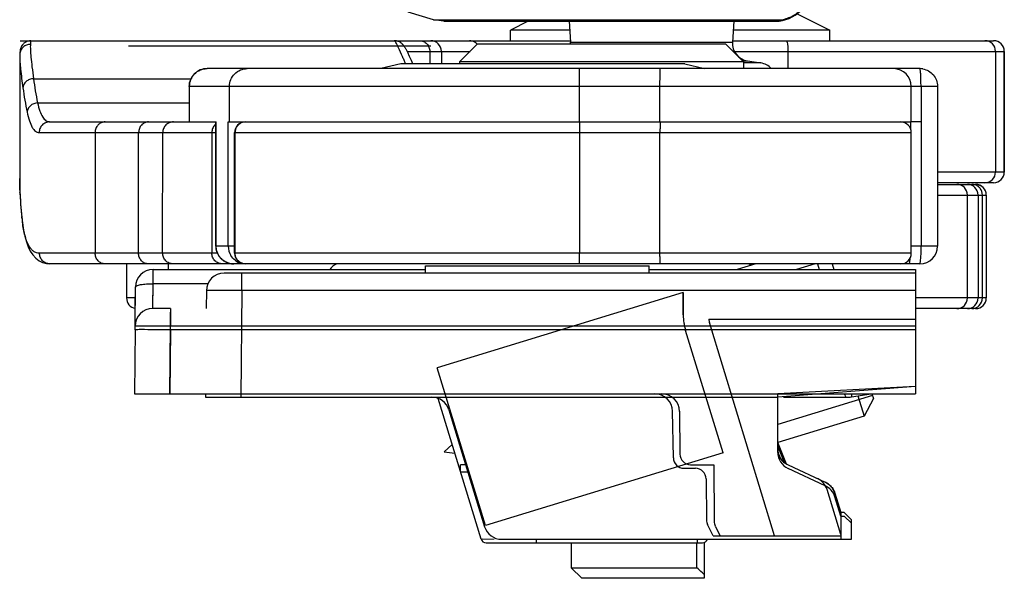
# Model space of a CAD drawing. Units: millimetres. Extents: x 1095 to 2603, y 191 to 1130.
# Drawn here: x 1352 to 1380, y 548 to 564 of the extents above; entities that cross this region are included whole.
import ezdxf

# ---------------------------------------------------------------- set-up
doc = ezdxf.new("R2010")
doc.units = ezdxf.units.MM
doc.header["$LTSCALE"] = 23.1
doc.layers.get('0').update_dxf_attribs({"linetype": 'CONTINUOUS'})
doc.layers.add('COMPONENTI_DI_ASSIEME', color=7, linetype='CONTINUOUS')

msp = doc.modelspace()

# ---------------------------------------------------------------- linework, layer by layer
at = {"linetype": 'Continuous'}
for p, q in [((1371.18, 556.483), (1364.247, 554.364)), ((1371.18, 555.854), (1371.18, 556.483)), ((1371.18, 556.483), (1371.18, 555.855)), ((1371.897, 555.732), (1377.721, 555.732)), ((1373.756, 549.631), (1371.92, 555.634)), ((1372.301, 551.964), (1371.245, 555.416)), ((1365.607, 549.917), (1364.247, 554.364)), ((1372.301, 551.964), (1365.607, 549.917))]:
    msp.add_line(p, q, dxfattribs=at)
for centre, radius, start, end in [((1372.679, 555.854), 1.499, 179.9976, 188.5963), ((1372.68, 555.855), 1.5, 188.5963, 196.9986), ((1372.64, 555.854), 0.753, 189.3682, 196.9997)]:
    msp.add_arc(centre, radius, start, end, dxfattribs=at)
for points, knots in [([(1371.18, 555.855), (1371.18, 555.806), (1371.185, 555.707), (1371.207, 555.56), (1371.231, 555.464), (1371.245, 555.416)], [0, 0, 0, 0, 0.329635, 0.664079, 1, 1, 1, 1]), ([(1373.844, 552.079), (1373.844, 552.028), (1373.854, 551.931), (1373.912, 551.799), (1374.008, 551.696), (1374.088, 551.647), (1374.132, 551.626)], [0, 0, 0, 0, 0.268063, 0.507955, 0.743973, 1, 1, 1, 1]), ([(1375.183, 551.136), (1375.226, 551.116), (1375.306, 551.066), (1375.398, 550.959), (1375.437, 550.874), (1375.45, 550.829)], [0, 0, 0, 0, 0.336219, 0.664482, 1, 1, 1, 1])]:
    msp.add_open_spline(points, degree=3, knots=knots, dxfattribs=at)
at = {"layer": 'COMPONENTI_DI_ASSIEME', "linetype": 'Continuous'}
for p, q in [((1364.147, 564.169), (1363.429, 564.385)), ((1364.147, 564.169), (1373.949, 564.169)), ((1364.435, 564.127), (1364.147, 564.169)), ((1374.393, 564.337), (1375.312, 563.877)), ((1364.435, 564.127), (1373.778, 564.127)), ((1366.812, 564.127), (1366.312, 563.877)), ((1367.969, 564.127), (1368.008, 563.536)), ((1372.607, 564.127), (1372.568, 563.536)), ((1367.986, 563.877), (1366.312, 563.877)), ((1366.312, 563.577), (1366.312, 563.877)), ((1375.312, 563.877), (1372.59, 563.877)), ((1375.312, 563.577), (1375.312, 563.877)), ((1352.504, 563.577), (1364.207, 563.577)), ((1364.068, 563.423), (1355.551, 563.423)), ((1363.042, 563.577), (1363.053, 563.577)), ((1363.042, 563.577), (1363.042, 563.577)), ((1363.053, 563.577), (1363.061, 563.577)), ((1364.207, 563.577), (1368.008, 563.577)), ((1365.377, 563.48), (1364.877, 562.98)), ((1372.376, 563.48), (1365.377, 563.48)), ((1368.008, 563.536), (1372.568, 563.536)), ((1372.377, 563.48), (1372.877, 562.98)), ((1372.568, 563.577), (1379.925, 563.577)), ((1352.489, 563.119), (1352.489, 559.601)), ((1352.491, 563.2), (1352.491, 563.2)), ((1363.402, 563.277), (1365.174, 563.277)), ((1363.474, 563.131), (1363.451, 563.18)), ((1363.499, 563.077), (1363.474, 563.131)), ((1363.526, 563.018), (1363.499, 563.077)), ((1364.039, 563.277), (1364.039, 562.93)), ((1364.367, 563.277), (1364.367, 562.93)), ((1372.622, 563.277), (1380.225, 563.277)), ((1374.131, 563.277), (1374.131, 562.79)), ((1379.978, 563.277), (1379.978, 559.877)), ((1380.223, 563.277), (1380.223, 559.877)), ((1380.225, 559.877), (1380.225, 563.277)), ((1377.845, 562.79), (1357.766, 562.79)), ((1363.221, 562.93), (1362.661, 562.79)), ((1371.221, 562.93), (1363.222, 562.93)), ((1363.566, 562.93), (1363.526, 563.018)), ((1372.877, 562.98), (1364.877, 562.98)), ((1364.877, 562.98), (1364.877, 562.93)), ((1371.221, 562.93), (1371.781, 562.79)), ((1372.848, 563.009), (1372.989, 563.009)), ((1372.877, 562.98), (1372.877, 562.79)), ((1373.366, 562.95), (1372.877, 562.95)), ((1372.989, 563.009), (1373.366, 562.95)), ((1377.855, 562.79), (1377.845, 562.79)), ((1352.877, 562.506), (1357.316, 562.506)), ((1378.345, 562.29), (1357.266, 562.29)), ((1357.266, 562.29), (1357.266, 561.29)), ((1357.267, 562.29), (1357.267, 561.29)), ((1358.399, 561.29), (1358.399, 562.29)), ((1368.256, 561.29), (1368.256, 562.29)), ((1370.526, 561.29), (1370.526, 562.29)), ((1377.604, 561.29), (1377.604, 562.29)), ((1377.879, 562.29), (1377.88, 561.29)), ((1378.345, 562.29), (1378.345, 557.79)), ((1352.994, 561.826), (1357.266, 561.826)), ((1353.332, 561.29), (1357.266, 561.29)), ((1357.267, 561.29), (1358.019, 561.29)), ((1358.017, 557.79), (1358.017, 561.29)), ((1358.019, 557.79), (1358.019, 561.29)), ((1358.361, 561.29), (1377.603, 561.29)), ((1358.361, 557.79), (1358.361, 561.29)), ((1377.584, 561.29), (1377.584, 561.097)), ((1377.877, 561.29), (1377.604, 561.29)), ((1377.883, 561.29), (1377.883, 557.79)), ((1353.038, 560.99), (1355.84, 560.989)), ((1354.614, 560.989), (1354.614, 557.589)), ((1355.836, 557.589), (1355.84, 560.989)), ((1355.84, 560.989), (1356.519, 560.99)), ((1356.515, 557.59), (1356.519, 560.99)), ((1356.519, 560.99), (1358.017, 560.99)), ((1357.901, 560.99), (1357.901, 557.59)), ((1358.541, 560.99), (1377.604, 560.99)), ((1358.541, 557.59), (1358.541, 560.99)), ((1358.556, 557.59), (1358.556, 560.99)), ((1368.256, 560.99), (1368.256, 557.59)), ((1370.526, 557.59), (1370.526, 560.99)), ((1377.604, 557.59), (1377.604, 560.99)), ((1380.225, 559.877), (1378.345, 559.877)), ((1352.489, 559.601), (1352.489, 559.553)), ((1379.925, 559.577), (1378.345, 559.577)), ((1378.345, 559.53), (1379.418, 559.53)), ((1352.497, 559.29), (1352.496, 559.301)), ((1352.496, 559.29), (1352.496, 559.301)), ((1352.497, 559.27), (1352.501, 559.175)), ((1378.345, 559.23), (1379.718, 559.23)), ((1379.187, 556.33), (1379.187, 559.23)), ((1379.486, 559.23), (1379.486, 556.33)), ((1379.609, 556.33), (1379.609, 559.23)), ((1379.718, 559.23), (1379.718, 556.33)), ((1352.547, 558.59), (1352.546, 558.622)), ((1352.546, 558.603), (1352.547, 558.59)), ((1352.547, 558.59), (1352.565, 558.443)), ((1358.541, 557.79), (1358.017, 557.79)), ((1378.345, 557.79), (1377.604, 557.79)), ((1354.614, 557.589), (1353.046, 557.59)), ((1356.082, 557.589), (1354.614, 557.589)), ((1356.515, 557.59), (1355.836, 557.589)), ((1358.06, 557.59), (1356.515, 557.59)), ((1377.604, 557.59), (1358.541, 557.59)), ((1353.341, 557.29), (1353.339, 557.29)), ((1358.517, 557.29), (1353.341, 557.29)), ((1355.499, 557.29), (1355.499, 556.33)), ((1356.667, 557.29), (1356.667, 557.13)), ((1358.841, 557.29), (1358.517, 557.29)), ((1377.304, 557.29), (1358.841, 557.29)), ((1363.921, 557.23), (1370.221, 557.23)), ((1363.921, 557.03), (1363.921, 557.23)), ((1370.221, 557.03), (1370.221, 557.23)), ((1373.221, 557.29), (1372.698, 557.13)), ((1374.897, 557.29), (1374.374, 557.13)), ((1374.96, 557.29), (1375.008, 557.13)), ((1375.378, 557.29), (1375.427, 557.13)), ((1377.845, 557.29), (1377.304, 557.29)), ((1356.248, 557.13), (1363.921, 557.13)), ((1356.248, 556.73), (1356.248, 557.13)), ((1377.721, 557.03), (1358.248, 557.03)), ((1358.748, 556.535), (1358.748, 557.03)), ((1370.221, 557.13), (1377.721, 557.13)), ((1377.721, 557.13), (1377.721, 553.63)), ((1356.238, 556.03), (1356.248, 556.73)), ((1356.239, 556.11), (1356.248, 556.73)), ((1357.791, 556.73), (1356.248, 556.73)), ((1355.738, 555.586), (1355.748, 556.635)), ((1357.748, 556.535), (1357.743, 556.03)), ((1358.748, 556.535), (1358.721, 553.53)), ((1377.721, 556.535), (1358.748, 556.535)), ((1355.745, 556.33), (1355.499, 556.33)), ((1355.739, 555.539), (1355.746, 556.36)), ((1379.718, 556.33), (1377.721, 556.33)), ((1356.238, 556.03), (1356.239, 556.11)), ((1356.738, 556.03), (1356.238, 556.03)), ((1356.737, 555.435), (1356.737, 555.93)), ((1356.738, 556.03), (1356.738, 555.535)), ((1379.418, 556.03), (1377.733, 556.03)), ((1355.737, 555.435), (1355.721, 553.63)), ((1355.738, 555.435), (1355.737, 555.435)), ((1355.738, 555.435), (1355.739, 555.535)), ((1356.737, 555.435), (1356.721, 553.63)), ((1356.722, 553.63), (1356.738, 555.535)), ((1377.721, 555.435), (1356.737, 555.435)), ((1377.721, 555.535), (1356.738, 555.535)), ((1355.721, 553.63), (1377.721, 553.63)), ((1357.722, 553.63), (1357.721, 553.53)), ((1377.721, 553.834), (1373.844, 553.63)), ((1377.721, 553.83), (1373.844, 553.53)), ((1373.844, 551.979), (1373.844, 553.63)), ((1375.922, 553.543), (1376.47, 553.63)), ((1376.497, 553.63), (1376.538, 553.494)), ((1357.721, 553.53), (1373.844, 553.53)), ((1365.486, 549.537), (1364.275, 553.498)), ((1376.512, 553.581), (1373.844, 552.765)), ((1374.005, 553.53), (1375.764, 553.53)), ((1376.097, 553.571), (1376.273, 552.995)), ((1376.538, 553.494), (1376.273, 552.995)), ((1364.58, 553.177), (1365.586, 549.884)), ((1370.903, 551.826), (1370.88, 553.139)), ((1371.076, 553.135), (1371.086, 551.928)), ((1376.273, 552.995), (1373.846, 552.253)), ((1374.091, 551.647), (1373.844, 552.26)), ((1364.449, 551.994), (1364.673, 552.196)), ((1364.449, 551.994), (1364.747, 551.952)), ((1374.035, 551.686), (1373.844, 552.16)), ((1365.052, 551.63), (1364.907, 551.63)), ((1364.907, 551.43), (1364.907, 551.63)), ((1364.907, 551.43), (1365.113, 551.43)), ((1371.203, 551.53), (1371.524, 551.53)), ((1371.386, 551.63), (1372.039, 551.63)), ((1372.039, 551.63), (1372.053, 550.036)), ((1374.132, 551.626), (1375.183, 551.136)), ((1375.183, 551.036), (1374.132, 551.526)), ((1371.824, 551.233), (1371.834, 550.073)), ((1375.617, 549.669), (1375.231, 550.931)), ((1375.45, 550.829), (1375.617, 550.285)), ((1375.617, 550.185), (1375.45, 550.729)), ((1375.617, 550.285), (1375.617, 549.53)), ((1375.717, 550.28), (1375.617, 550.28)), ((1375.617, 550.18), (1375.717, 550.18)), ((1375.917, 550.081), (1375.717, 550.28)), ((1375.917, 549.98), (1375.717, 550.18)), ((1375.917, 549.53), (1375.917, 550.081)), ((1372.021, 549.631), (1371.866, 549.942)), ((1372.084, 549.904), (1372.221, 549.63)), ((1365.486, 549.537), (1365.857, 549.547)), ((1366.064, 549.53), (1375.917, 549.53)), ((1367.041, 549.53), (1367.041, 549.43)), ((1371.571, 549.53), (1371.571, 549.43)), ((1372.021, 549.631), (1375.617, 549.63)), ((1365.629, 549.43), (1371.721, 549.43)), ((1368.021, 549.43), (1368.021, 548.73)), ((1371.565, 548.73), (1371.565, 549.43)), ((1371.771, 549.43), (1371.771, 548.43)), ((1368.021, 548.73), (1371.565, 548.73)), ((1368.321, 548.43), (1368.021, 548.73)), ((1371.771, 548.43), (1368.321, 548.43))]:
    msp.add_line(p, q, dxfattribs=at)
for points in [[(1363.239, 563.507), (1363.214, 563.525), (1363.184, 563.543), (1363.147, 563.559), (1363.104, 563.571), (1363.061, 563.577)], [(1363.451, 563.18), (1363.44, 563.202), (1363.429, 563.224), (1363.419, 563.244), (1363.409, 563.264), (1363.4, 563.282), (1363.39, 563.3), (1363.381, 563.317), (1363.373, 563.333), (1363.364, 563.348), (1363.356, 563.363), (1363.347, 563.377), (1363.339, 563.39), (1363.33, 563.404), (1363.321, 563.417), (1363.312, 563.43), (1363.301, 563.444), (1363.289, 563.458), (1363.276, 563.473), (1363.259, 563.489), (1363.239, 563.507)], [(1352.491, 563.2), (1352.491, 563.191), (1352.489, 563.166), (1352.489, 563.141), (1352.489, 563.119)], [(1352.489, 559.553), (1352.49, 559.499), (1352.491, 559.443), (1352.493, 559.385), (1352.497, 559.27)], [(1352.501, 559.175), (1352.507, 559.079), (1352.513, 558.984), (1352.52, 558.889), (1352.527, 558.793)], [(1352.527, 558.793), (1352.536, 558.698), (1352.546, 558.603)], [(1352.565, 558.443), (1352.596, 558.243), (1352.634, 558.066), (1352.677, 557.909), (1352.728, 557.772), (1352.787, 557.651), (1352.858, 557.543)], [(1352.858, 557.543), (1352.941, 557.451), (1353.034, 557.379), (1353.135, 557.329), (1353.243, 557.299), (1353.339, 557.29)], [(1365.486, 549.537), (1365.492, 549.536), (1365.509, 549.537), (1365.536, 549.538)]]:
    msp.add_lwpolyline(points, dxfattribs=at)
for centre, radius, start, end in [((1373.778, 565.127), 1, 270, 359.8), ((1352.803, 563.28), 0.297, 105.3474, 113.0079), ((1352.804, 563.274), 0.303, 90.0404, 105.3329), ((1363.041, 563.555), 0.0227, 87.6981, 89.9331), ((1364.067, 563.277), 0.3, 359.9894, 89.9894), ((1365.156, 563.279), 0.298, 82.4331, 89.9753), ((1365.156, 563.278), 0.3, 42.5534, 82.5217), ((1367.509, 563.503), 0.5, 357.3813, 3.7615), ((1373.067, 563.503), 0.5, 176.2385, 261.0224), ((1379.678, 563.277), 0.3, 359.9982, 89.9982), ((1379.923, 563.277), 0.3, 359.9982, 89.9982), ((1379.925, 563.277), 0.3, 0, 90), ((1327.889, 547.905), 38.521, 22.9591, 23.1168), ((1373.288, 562.456), 0.5, 42.1309, 81.0224), ((1377.104, 562.29), 0.5, 0, 90), ((1377.844, 562.295), 0.496, 80.1882, 88.7282), ((1362.789, 563.857), 10.004, 187.7623, 191.7099), ((1362.403, 563.598), 9.916, 187.8381, 191.8228), ((1358.2, 560.991), 0.299, 127.603, 135.072), ((1358.841, 560.99), 0.3, 90, 180), ((1377.304, 560.99), 0.3, 0, 90), ((1379.678, 559.877), 0.3, 270.0018, 0.0018), ((1379.923, 559.877), 0.3, 270.0018, 0.0018), ((1379.925, 559.877), 0.3, 270, 0), ((1378.887, 559.23), 0.3, 359.9994, 89.9994), ((1379.186, 559.23), 0.3, 0, 90), ((1379.308, 559.23), 0.3, 52.5121, 89.9824), ((1379.417, 559.228), 0.302, 75.0249, 89.9239), ((1379.418, 559.23), 0.3, 0, 90), ((1379.308, 559.23), 0.301, 37.5226, 52.4762), ((1366.837, 559.851), 14.352, 181.9316, 182.1967), ((1362.173, 559.672), 9.684, 182.2613, 183.0891), ((1379.308, 559.23), 0.3, 0.0175, 37.4865), ((1362.202, 559.674), 9.713, 183.0901, 185.3227), ((1362.242, 559.677), 9.753, 185.3221, 186.2127), ((1358.379, 559.257), 5.867, 186.2112, 186.5273), ((1357.564, 559.16), 5.046, 186.4899, 187.9656), ((1358.517, 557.79), 0.5, 180.0001, 269.9999), ((1358.862, 557.79), 0.5, 179.9766, 212.2703), ((1377.845, 557.79), 0.5, 270.0001, 359.9999), ((1358.841, 557.59), 0.3, 180, 270), ((1377.304, 557.59), 0.3, 270, 0), ((1358.519, 557.794), 0.503, 255.5155, 262.3611), ((1358.518, 557.785), 0.495, 262.3495, 269.9748), ((1358.861, 557.79), 0.5, 232.2582, 247.3147), ((1358.86, 557.791), 0.5, 247.4157, 258.4884), ((1361.621, 556.83), 0.5, 113.0073, 143.1301), ((1372.821, 556.83), 0.5, 57.3122, 66.9927), ((1375.411, 557.602), 2.168, 354.8296, 356.2645), ((1356.248, 556.63), 0.5, 90, 179.5), ((1358.248, 556.53), 0.5, 90, 179.5), ((1355.799, 556.33), 0.3, 180, 259.1379), ((1378.887, 556.33), 0.3, 270.0006, 0.0006), ((1379.186, 556.33), 0.3, 270, 0), ((1379.309, 556.33), 0.3, 269.9964, 359.9825), ((1379.418, 556.33), 0.3, 270, 0), ((1356.238, 555.53), 0.5, 89.9985, 179.5), ((1355.922, 373.041), 182.395, 89.74381, 89.97332), ((1370.38, 553.13), 0.5, 1, 90), ((1370.576, 553.13), 0.5, 0.5, 90), ((1364.101, 553.03), 0.5, 17, 90), ((1375.764, 554.53), 1, 270, 279.0774), ((1374.344, 552.079), 0.5, 180, 245), ((1374.344, 551.979), 0.5, 180, 245), ((1371.203, 551.831), 0.3, 181, 270), ((1371.386, 551.93), 0.3, 180.5, 270), ((1371.524, 551.23), 0.3, 0.5, 90), ((1374.753, 550.785), 0.5, 17, 65), ((1374.972, 550.683), 0.5, 17, 65), ((1374.972, 550.583), 0.5, 17, 65), ((1372.135, 550.076), 0.3, 180.5, 206.5651), ((1372.353, 550.039), 0.3, 180.5, 206.5651), ((1366.064, 550.03), 0.5, 197, 270), ((1365.629, 549.58), 0.15, 197, 270), ((1371.721, 549.58), 0.15, 270, 340.5159)]:
    msp.add_arc(centre, radius, start, end, dxfattribs=at)
for points, knots in [([(1373.949, 564.169), (1374.063, 564.189), (1374.284, 564.266), (1374.556, 564.486), (1374.735, 564.784), (1374.777, 565.011), (1374.778, 565.124)], [0, 0, 0, 0, 0.253169, 0.504214, 0.752877, 1, 1, 1, 1]), ([(1373.778, 564.127), (1373.792, 564.127), (1373.851, 564.131), (1373.909, 564.149), (1373.949, 564.169)], [0, 0, 0, 0, 0.24516, 1, 1, 1, 1]), ([(1352.592, 563.49), (1352.566, 563.464), (1352.533, 563.417), (1352.509, 563.347), (1352.497, 563.28), (1352.493, 563.231), (1352.491, 563.2)], [0, 0, 0, 0, 0.349708, 0.531206, 0.704713, 1, 1, 1, 1]), ([(1352.79, 563.476), (1352.753, 563.476), (1352.678, 563.462), (1352.581, 563.401), (1352.513, 563.31), (1352.494, 563.237), (1352.491, 563.2)], [0, 0, 0, 0, 0.251401, 0.501946, 0.751225, 1, 1, 1, 1]), ([(1352.687, 563.554), (1352.678, 563.55), (1352.643, 563.533), (1352.612, 563.51), (1352.592, 563.49)], [0, 0, 0, 0, 0.25738, 1, 1, 1, 1]), ([(1352.79, 563.476), (1352.787, 563.426), (1352.789, 563.306), (1352.806, 563.094), (1352.837, 562.82), (1352.862, 562.617), (1352.877, 562.506)], [0, 0, 0, 0, 0.152201, 0.37078, 0.654221, 1, 1, 1, 1]), ([(1352.804, 563.577), (1352.803, 563.577), (1352.802, 563.575), (1352.799, 563.567), (1352.796, 563.548), (1352.793, 563.516), (1352.791, 563.49), (1352.79, 563.476)], [0, 0, 0, 0, 0.023023, 0.072259, 0.259965, 0.569148, 1, 1, 1, 1]), ([(1363.162, 563.377), (1363.149, 563.406), (1363.125, 563.456), (1363.092, 563.518), (1363.068, 563.556), (1363.052, 563.572), (1363.045, 563.577), (1363.042, 563.577)], [0, 0, 0, 0, 0.404308, 0.704423, 0.90068, 0.961288, 1, 1, 1, 1]), ([(1363.317, 563.028), (1363.302, 563.062), (1363.252, 563.179), (1363.201, 563.296), (1363.162, 563.377)], [0, 0, 0, 0, 0.293102, 1, 1, 1, 1]), ([(1363.758, 563.577), (1363.795, 563.577), (1363.87, 563.561), (1363.963, 563.494), (1364.024, 563.394), (1364.039, 563.316), (1364.039, 563.277)], [0, 0, 0, 0, 0.242066, 0.488854, 0.742169, 1, 1, 1, 1]), ([(1374.082, 563.577), (1374.085, 563.577), (1374.094, 563.57), (1374.107, 563.54), (1374.12, 563.479), (1374.129, 563.387), (1374.131, 563.316), (1374.131, 563.277)], [0, 0, 0, 0, 0.036144, 0.098702, 0.314481, 0.629932, 1, 1, 1, 1]), ([(1352.489, 563.119), (1352.489, 563.07), (1352.495, 562.954), (1352.523, 562.663), (1352.555, 562.421), (1352.58, 562.245)], [0, 0, 0, 0, 0.16925, 0.393288, 1, 1, 1, 1]), ([(1357.766, 562.79), (1357.701, 562.79), (1357.569, 562.764), (1357.403, 562.653), (1357.292, 562.487), (1357.266, 562.356), (1357.266, 562.29)], [0, 0, 0, 0, 0.249939, 0.499851, 0.749654, 1, 1, 1, 1]), ([(1357.267, 562.29), (1357.267, 562.355), (1357.293, 562.487), (1357.404, 562.653), (1357.57, 562.764), (1357.701, 562.79), (1357.766, 562.79)], [0, 0, 0, 0, 0.250356, 0.500577, 0.750411, 1, 1, 1, 1]), ([(1358.399, 562.29), (1358.399, 562.355), (1358.426, 562.487), (1358.536, 562.653), (1358.702, 562.764), (1358.833, 562.79), (1358.898, 562.79)], [0, 0, 0, 0, 0.250092, 0.500489, 0.750597, 1, 1, 1, 1]), ([(1368.256, 562.29), (1368.256, 562.323), (1368.256, 562.386), (1368.256, 562.479), (1368.257, 562.565), (1368.258, 562.639), (1368.258, 562.694), (1368.259, 562.73), (1368.259, 562.751), (1368.26, 562.767), (1368.26, 562.78), (1368.262, 562.785), (1368.261, 562.79), (1368.262, 562.79)], [0, 0, 0, 0, 0.194012, 0.382095, 0.555551, 0.707039, 0.831331, 0.881704, 0.923527, 0.95652, 0.980423, 0.994984, 1, 1, 1, 1]), ([(1370.526, 562.29), (1370.526, 562.323), (1370.526, 562.386), (1370.526, 562.479), (1370.527, 562.565), (1370.528, 562.639), (1370.528, 562.694), (1370.529, 562.73), (1370.529, 562.751), (1370.53, 562.767), (1370.53, 562.78), (1370.532, 562.785), (1370.531, 562.79), (1370.532, 562.79)], [0, 0, 0, 0, 0.194012, 0.382095, 0.555551, 0.707039, 0.831331, 0.881704, 0.923527, 0.95652, 0.980423, 0.994984, 1, 1, 1, 1]), ([(1377.849, 562.787), (1377.848, 562.788), (1377.847, 562.789), (1377.846, 562.79), (1377.845, 562.79)], [0, 0, 0, 0, 0.336346, 1, 1, 1, 1]), ([(1377.871, 562.61), (1377.87, 562.632), (1377.867, 562.672), (1377.862, 562.725), (1377.856, 562.761), (1377.852, 562.781), (1377.849, 562.787)], [0, 0, 0, 0, 0.375318, 0.673134, 0.882858, 1, 1, 1, 1]), ([(1377.928, 562.783), (1377.986, 562.773), (1378.098, 562.734), (1378.235, 562.619), (1378.324, 562.465), (1378.345, 562.348), (1378.345, 562.29)], [0, 0, 0, 0, 0.250543, 0.500448, 0.750728, 1, 1, 1, 1]), ([(1352.877, 562.506), (1352.839, 562.504), (1352.764, 562.489), (1352.668, 562.432), (1352.6, 562.347), (1352.581, 562.279), (1352.58, 562.245)], [0, 0, 0, 0, 0.264234, 0.521967, 0.767048, 1, 1, 1, 1]), ([(1377.879, 562.29), (1377.879, 562.319), (1377.878, 562.425), (1377.875, 562.532), (1377.871, 562.61)], [0, 0, 0, 0, 0.2681, 1, 1, 1, 1]), ([(1352.994, 561.826), (1352.92, 561.822), (1352.81, 561.779), (1352.719, 561.667), (1352.699, 561.599), (1352.697, 561.566)], [0, 0, 0, 0, 0.517497, 0.765221, 1, 1, 1, 1]), ([(1352.994, 561.826), (1353.011, 561.748), (1353.048, 561.61), (1353.114, 561.455), (1353.178, 561.368), (1353.225, 561.323), (1353.277, 561.296), (1353.314, 561.29), (1353.332, 561.29)], [0, 0, 0, 0, 0.358299, 0.633404, 0.742785, 0.836802, 0.920293, 1, 1, 1, 1]), ([(1352.697, 561.566), (1352.715, 561.482), (1352.752, 561.334), (1352.818, 561.168), (1352.882, 561.073), (1352.93, 561.026), (1352.982, 560.996), (1353.02, 560.99), (1353.038, 560.99)], [0, 0, 0, 0, 0.36391, 0.641349, 0.750395, 0.84292, 0.92376, 1, 1, 1, 1]), ([(1353.332, 561.29), (1353.294, 561.29), (1353.216, 561.275), (1353.118, 561.207), (1353.053, 561.108), (1353.038, 561.029), (1353.038, 560.99)], [0, 0, 0, 0, 0.247861, 0.496982, 0.747872, 1, 1, 1, 1]), ([(1354.892, 561.29), (1354.856, 561.29), (1354.781, 561.274), (1354.688, 561.206), (1354.627, 561.106), (1354.613, 561.028), (1354.614, 560.989)], [0, 0, 0, 0, 0.241445, 0.487998, 0.741587, 1, 1, 1, 1]), ([(1356.118, 561.29), (1356.082, 561.29), (1356.007, 561.274), (1355.914, 561.206), (1355.853, 561.106), (1355.839, 561.028), (1355.84, 560.989)], [0, 0, 0, 0, 0.241445, 0.487998, 0.741587, 1, 1, 1, 1]), ([(1356.818, 561.29), (1356.779, 561.29), (1356.7, 561.275), (1356.601, 561.208), (1356.534, 561.108), (1356.519, 561.029), (1356.519, 560.99)], [0, 0, 0, 0, 0.249665, 0.499526, 0.749665, 1, 1, 1, 1]), ([(1358.617, 561.173), (1358.597, 561.147), (1358.567, 561.088), (1358.556, 561.023), (1358.556, 560.99)], [0, 0, 0, 0, 0.499324, 1, 1, 1, 1]), ([(1358.774, 561.28), (1358.743, 561.272), (1358.684, 561.244), (1358.636, 561.199), (1358.617, 561.173)], [0, 0, 0, 0, 0.498981, 1, 1, 1, 1]), ([(1368.259, 561.29), (1368.259, 561.29), (1368.259, 561.287), (1368.258, 561.284), (1368.259, 561.276), (1368.258, 561.267), (1368.258, 561.254), (1368.257, 561.232), (1368.257, 561.2), (1368.257, 561.155), (1368.256, 561.104), (1368.256, 561.048), (1368.256, 561.01), (1368.256, 560.99)], [0, 0, 0, 0, 0.004967, 0.019427, 0.043263, 0.076301, 0.118304, 0.16879, 0.293053, 0.444491, 0.617408, 0.80536, 1, 1, 1, 1]), ([(1370.529, 561.29), (1370.529, 561.29), (1370.529, 561.287), (1370.528, 561.284), (1370.528, 561.276), (1370.528, 561.267), (1370.528, 561.254), (1370.527, 561.232), (1370.527, 561.2), (1370.527, 561.155), (1370.526, 561.104), (1370.526, 561.048), (1370.526, 561.01), (1370.526, 560.99)], [0, 0, 0, 0, 0.004967, 0.019427, 0.043263, 0.076301, 0.118304, 0.16879, 0.293053, 0.444491, 0.617408, 0.80536, 1, 1, 1, 1]), ([(1352.489, 559.603), (1352.489, 559.611), (1352.489, 559.641), (1352.49, 559.671), (1352.49, 559.693)], [0, 0, 0, 0, 0.267948, 1, 1, 1, 1]), ([(1352.494, 559.367), (1352.493, 559.389), (1352.491, 559.467), (1352.489, 559.544), (1352.489, 559.601)], [0, 0, 0, 0, 0.277079, 1, 1, 1, 1]), ([(1353.046, 557.59), (1353.017, 557.59), (1352.958, 557.599), (1352.875, 557.643), (1352.802, 557.714), (1352.711, 557.857), (1352.624, 558.11), (1352.584, 558.333), (1352.566, 558.461)], [0, 0, 0, 0, 0.08208, 0.165484, 0.258017, 0.365589, 0.638801, 1, 1, 1, 1]), ([(1358.393, 557.306), (1358.34, 557.32), (1358.238, 557.365), (1358.116, 557.479), (1358.037, 557.626), (1358.019, 557.736), (1358.019, 557.79)], [0, 0, 0, 0, 0.249987, 0.499759, 0.749929, 1, 1, 1, 1]), ([(1377.845, 557.29), (1377.846, 557.29), (1377.85, 557.294), (1377.855, 557.306), (1377.861, 557.334), (1377.867, 557.38), (1377.872, 557.441), (1377.877, 557.516), (1377.882, 557.634), (1377.883, 557.727), (1377.883, 557.79)], [0, 0, 0, 0, 0.008788, 0.024843, 0.082915, 0.175465, 0.299121, 0.449479, 0.620944, 1, 1, 1, 1]), ([(1353.339, 557.29), (1353.301, 557.291), (1353.224, 557.307), (1353.127, 557.374), (1353.062, 557.473), (1353.046, 557.551), (1353.046, 557.59)], [0, 0, 0, 0, 0.247856, 0.49696, 0.747855, 1, 1, 1, 1]), ([(1354.893, 557.29), (1354.856, 557.29), (1354.782, 557.306), (1354.69, 557.374), (1354.629, 557.473), (1354.614, 557.55), (1354.614, 557.589)], [0, 0, 0, 0, 0.241489, 0.488037, 0.741585, 1, 1, 1, 1]), ([(1356.114, 557.29), (1356.078, 557.29), (1356.004, 557.306), (1355.911, 557.374), (1355.85, 557.473), (1355.836, 557.55), (1355.836, 557.589)], [0, 0, 0, 0, 0.241489, 0.488037, 0.741585, 1, 1, 1, 1]), ([(1356.814, 557.29), (1356.775, 557.29), (1356.696, 557.306), (1356.597, 557.373), (1356.53, 557.473), (1356.515, 557.551), (1356.515, 557.59)], [0, 0, 0, 0, 0.249665, 0.499526, 0.749665, 1, 1, 1, 1]), ([(1358.2, 557.29), (1358.161, 557.29), (1358.082, 557.306), (1357.983, 557.373), (1357.916, 557.473), (1357.901, 557.551), (1357.901, 557.59)], [0, 0, 0, 0, 0.249665, 0.499526, 0.749665, 1, 1, 1, 1]), ([(1358.617, 557.408), (1358.597, 557.434), (1358.567, 557.492), (1358.556, 557.558), (1358.556, 557.59)], [0, 0, 0, 0, 0.499324, 1, 1, 1, 1]), ([(1368.259, 557.29), (1368.259, 557.29), (1368.259, 557.293), (1368.258, 557.297), (1368.259, 557.304), (1368.258, 557.314), (1368.258, 557.327), (1368.257, 557.348), (1368.257, 557.381), (1368.257, 557.426), (1368.256, 557.477), (1368.256, 557.533), (1368.256, 557.571), (1368.256, 557.59)], [0, 0, 0, 0, 0.004967, 0.019427, 0.043263, 0.076301, 0.118304, 0.16879, 0.293053, 0.444491, 0.617408, 0.80536, 1, 1, 1, 1]), ([(1370.529, 557.29), (1370.529, 557.29), (1370.529, 557.293), (1370.528, 557.297), (1370.528, 557.304), (1370.528, 557.314), (1370.528, 557.327), (1370.527, 557.348), (1370.527, 557.381), (1370.527, 557.426), (1370.526, 557.477), (1370.526, 557.533), (1370.526, 557.571), (1370.526, 557.59)], [0, 0, 0, 0, 0.004967, 0.019427, 0.043263, 0.076301, 0.118304, 0.16879, 0.293053, 0.444491, 0.617408, 0.80536, 1, 1, 1, 1]), ([(1358.774, 557.301), (1358.743, 557.309), (1358.684, 557.337), (1358.636, 557.382), (1358.617, 557.408)], [0, 0, 0, 0, 0.498981, 1, 1, 1, 1]), ([(1377.546, 557.29), (1377.549, 557.29), (1377.555, 557.304), (1377.56, 557.324), (1377.566, 557.362), (1377.569, 557.39), (1377.57, 557.407)], [0, 0, 0, 0, 0.083603, 0.277469, 0.58486, 1, 1, 1, 1]), ([(1355.748, 556.635), (1355.748, 556.642), (1355.759, 556.659), (1355.79, 556.676), (1355.837, 556.692), (1355.927, 556.712), (1356.066, 556.728), (1356.184, 556.731), (1356.248, 556.73)], [0, 0, 0, 0, 0.041452, 0.106452, 0.200633, 0.322629, 0.634726, 1, 1, 1, 1]), ([(1358.748, 556.535), (1358.682, 556.535), (1358.555, 556.536), (1358.37, 556.536), (1358.199, 556.536), (1358.069, 556.537), (1357.977, 556.537), (1357.919, 556.536), (1357.868, 556.536), (1357.827, 556.536), (1357.794, 556.536), (1357.772, 556.536), (1357.759, 556.535), (1357.753, 556.535), (1357.75, 556.535), (1357.748, 556.535), (1357.748, 556.535)], [0, 0, 0, 0, 0.195246, 0.382927, 0.555813, 0.707292, 0.773156, 0.831571, 0.881981, 0.923903, 0.956936, 0.980765, 0.989153, 0.995161, 0.998776, 1, 1, 1, 1]), ([(1356.006, 555.437), (1355.97, 555.437), (1355.906, 555.436), (1355.825, 555.436), (1355.771, 555.435), (1355.746, 555.436), (1355.738, 555.435)], [0, 0, 0, 0, 0.405473, 0.713115, 0.913368, 1, 1, 1, 1]), ([(1355.748, 555.535), (1355.746, 555.535), (1355.742, 555.535), (1355.74, 555.535), (1355.739, 555.535), (1355.739, 555.535)], [0, 0, 0, 0, 0.747466, 0.9355, 1, 1, 1, 1]), ([(1356.738, 555.535), (1356.622, 555.535), (1356.403, 555.536), (1356.111, 555.537), (1355.897, 555.536), (1355.786, 555.536), (1355.748, 555.535)], [0, 0, 0, 0, 0.353462, 0.662165, 0.887181, 1, 1, 1, 1]), ([(1375.764, 553.53), (1375.761, 553.541), (1375.751, 553.574), (1375.739, 553.608), (1375.728, 553.631)], [0, 0, 0, 0, 0.296309, 1, 1, 1, 1]), ([(1375.922, 553.543), (1375.923, 553.551), (1375.928, 553.581), (1375.933, 553.61), (1375.939, 553.631)], [0, 0, 0, 0, 0.284546, 1, 1, 1, 1]), ([(1371.771, 548.54), (1371.754, 548.555), (1371.683, 548.616), (1371.615, 548.681), (1371.565, 548.73)], [0, 0, 0, 0, 0.24606, 1, 1, 1, 1])]:
    msp.add_open_spline(points, degree=3, knots=knots, dxfattribs=at)
for points in [[(1357.988, 561.203), (1357.961, 561.175), (1357.938, 561.141), (1357.923, 561.105)], [(1357.923, 561.105), (1357.908, 561.069), (1357.901, 561.029), (1357.901, 560.99)], [(1379.495, 559.52), (1379.533, 559.51), (1379.57, 559.492), (1379.6, 559.468)], [(1358.555, 557.395), (1358.509, 557.43), (1358.469, 557.474), (1358.439, 557.523)], [(1358.85, 557.29), (1358.825, 557.29), (1358.799, 557.294), (1358.774, 557.301)]]:
    msp.add_open_spline(points, degree=3, dxfattribs=at)

doc.saveas('drawing.dxf')
